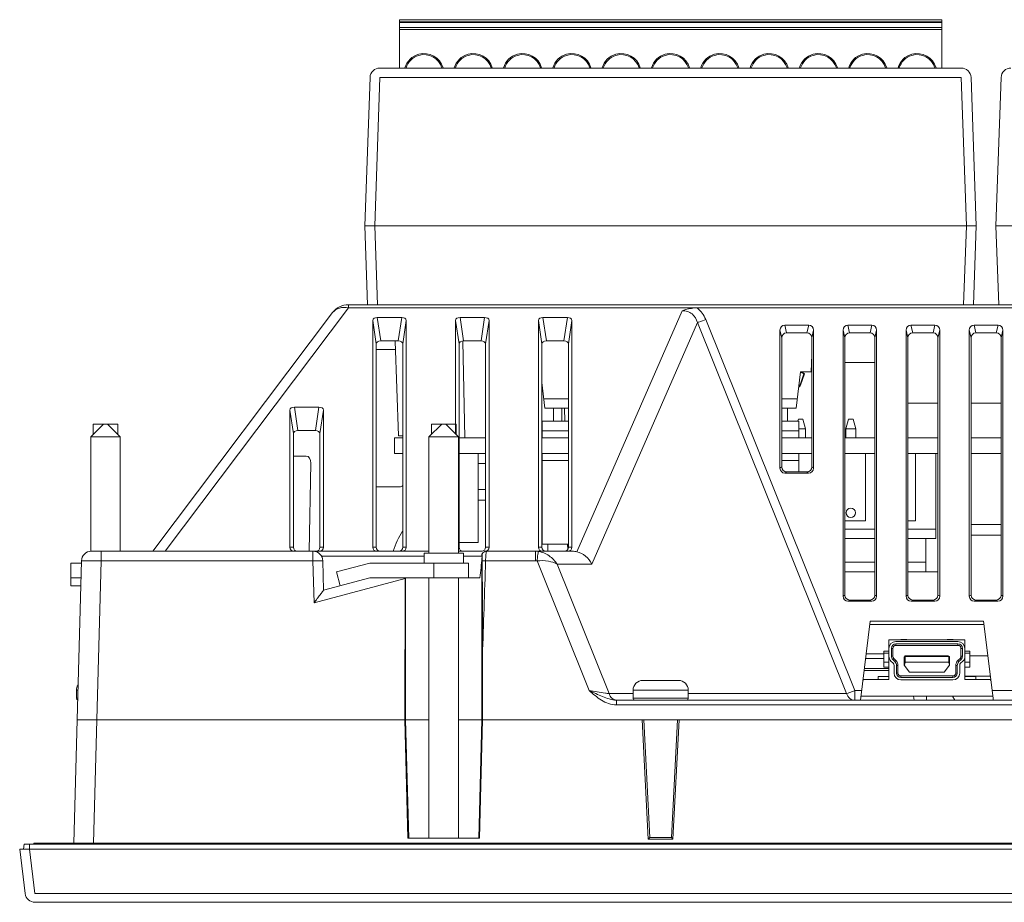
# Model space of a CAD drawing. Units: millimetres. Extents: x 4 to 565, y 1 to 288.
# Drawn here: x 25 to 124, y 1 to 90 of the extents above; entities that cross this region are included whole.
import ezdxf

# ---------------------------------------------------------------- set-up
doc = ezdxf.new("R2010")
doc.units = ezdxf.units.MM
doc.header["$MEASUREMENT"] = 0
doc.layers.add('Layer 1', color=7, linetype='Continuous', lineweight=0)

msp = doc.modelspace()

# ---------------------------------------------------------------- linework, layer by layer
at = {"layer": 'Layer 1', "color": 0, "lineweight": 9}
for p, q in [((63.14, 85.132), (63.14, 90.032)), ((118.138, 90.032), (63.14, 90.032)), ((118.138, 85.132), (118.138, 90.032)), ((63.14, 89.831), (118.138, 89.831)), ((63.14, 89.733), (118.138, 89.733)), ((63.14, 89.253), (118.138, 89.253)), ((118.138, 89.228), (63.14, 89.228)), ((63.14, 89.031), (118.138, 89.031)), ((61.165, 85.132), (120.114, 85.132)), ((60.166, 84.169), (59.641, 69.134)), ((61.165, 84.169), (60.639, 69.134)), ((61.165, 84.169), (120.114, 84.169)), ((120.639, 69.134), (120.114, 84.169)), ((121.641, 69.134), (121.116, 84.169)), ((124.164, 84.169), (123.638, 69.134)), ((59.641, 69.134), (59.919, 61.133)), ((121.641, 69.134), (59.641, 69.134)), ((60.639, 69.134), (60.918, 61.133)), ((120.639, 69.134), (120.361, 61.133)), ((121.641, 69.134), (121.359, 61.133)), ((123.638, 69.134), (123.92, 61.133)), ((185.639, 69.134), (123.638, 69.134)), ((57.975, 60.812), (57.975, 61.133)), ((57.975, 61.133), (187.304, 61.133)), ((38.139, 36.131), (56.377, 60.336)), ((39.381, 36.131), (57.975, 60.812)), ((57.975, 60.812), (93.345, 60.812)), ((91.828, 60.519), (81.139, 36.086)), ((93.352, 60.805), (151.927, 60.805)), ((60.441, 59.542), (60.441, 36.562)), ((60.441, 59.542), (60.791, 57.157)), ((60.9, 59.838), (61.253, 57.453)), ((63.38, 59.838), (60.9, 59.838)), ((63.38, 59.838), (63.027, 57.453)), ((63.839, 59.542), (63.486, 57.157)), ((63.839, 36.562), (63.839, 59.542)), ((68.841, 59.542), (68.841, 48.034)), ((68.841, 59.542), (69.194, 57.157)), ((69.3, 59.838), (69.652, 57.453)), ((71.78, 59.838), (69.3, 59.838)), ((71.78, 59.838), (71.427, 57.453)), ((72.238, 59.542), (71.886, 57.157)), ((72.238, 36.562), (72.238, 59.542)), ((77.241, 59.542), (77.241, 36.562)), ((77.241, 59.542), (77.593, 57.157)), ((77.699, 59.838), (78.052, 57.453)), ((80.179, 59.838), (77.699, 59.838)), ((80.179, 59.838), (79.827, 57.453)), ((80.638, 59.542), (80.289, 57.157)), ((80.638, 36.562), (80.638, 59.542)), ((82.663, 34.817), (93.384, 59.323)), ((93.384, 59.323), (108.497, 21.691)), ((94.206, 59.637), (109.319, 22.007)), ((102.228, 59.055), (102.401, 58.275)), ((104.652, 59.055), (102.228, 59.055)), ((104.652, 59.055), (104.479, 58.275)), ((108.627, 59.055), (108.8, 58.275)), ((111.054, 59.055), (108.627, 59.055)), ((111.054, 59.055), (110.878, 58.275)), ((115.027, 59.055), (115.203, 58.275)), ((117.454, 59.055), (115.027, 59.055)), ((117.454, 59.055), (117.277, 58.275)), ((121.426, 59.055), (121.603, 58.275)), ((123.853, 59.055), (121.426, 59.055)), ((123.853, 59.055), (123.677, 58.275)), ((101.741, 58.54), (101.741, 44.559)), ((101.741, 58.54), (101.914, 57.757)), ((104.479, 58.275), (102.401, 58.275)), ((105.138, 58.54), (104.966, 57.757)), ((105.138, 44.559), (105.138, 58.54)), ((108.141, 58.54), (108.141, 31.562)), ((108.141, 58.54), (108.313, 57.757)), ((110.878, 58.275), (108.8, 58.275)), ((111.541, 58.54), (111.365, 57.757)), ((111.541, 31.562), (111.541, 58.54)), ((114.54, 58.54), (114.54, 31.562)), ((114.54, 58.54), (114.716, 57.757)), ((117.277, 58.275), (115.203, 58.275)), ((117.941, 58.54), (117.764, 57.757)), ((117.941, 31.562), (117.941, 58.54)), ((120.939, 58.54), (120.939, 31.562)), ((120.939, 58.54), (121.116, 57.757)), ((123.677, 58.275), (121.603, 58.275)), ((124.34, 58.54), (124.164, 57.757)), ((124.34, 31.562), (124.34, 58.54)), ((60.791, 57.157), (60.791, 36.562)), ((63.027, 57.453), (61.253, 57.453)), ((62.703, 57.439), (63.041, 47.833)), ((63.486, 57.157), (63.486, 36.562)), ((69.194, 57.157), (69.194, 36.562)), ((69.582, 57.45), (69.779, 47.632)), ((71.427, 57.453), (69.652, 57.453)), ((71.886, 57.157), (71.886, 36.562)), ((77.593, 57.157), (77.593, 36.562)), ((79.827, 57.453), (78.052, 57.453)), ((80.289, 36.562), (80.289, 57.157)), ((101.914, 57.757), (101.914, 44.679)), ((104.966, 44.679), (104.966, 57.757)), ((108.313, 57.757), (108.313, 31.685)), ((111.365, 31.685), (111.365, 57.757)), ((114.716, 57.757), (114.716, 31.685)), ((117.764, 31.685), (117.764, 57.757)), ((121.116, 57.757), (121.116, 31.685)), ((124.164, 31.685), (124.164, 57.757)), ((62.734, 56.593), (60.791, 56.593)), ((104.966, 56.071), (104.906, 54.335)), ((111.393, 55.27), (108.313, 55.27)), ((103.367, 50.634), (103.822, 54.335)), ((103.773, 53.012), (104.161, 54.106)), ((103.808, 52.963), (104.235, 54.134)), ((104.966, 54.335), (103.822, 54.335)), ((103.9, 54.25), (103.9, 54.335)), ((103.96, 54.285), (103.9, 54.25)), ((104.161, 54.106), (103.9, 54.25)), ((104.235, 54.134), (103.96, 54.285)), ((104.235, 54.134), (104.161, 54.106)), ((77.911, 50.634), (77.593, 53.241)), ((103.773, 53.012), (103.808, 52.963)), ((80.289, 51.597), (77.795, 51.597)), ((103.484, 51.597), (101.914, 51.597)), ((117.764, 51.132), (114.716, 51.132)), ((124.164, 51.132), (121.116, 51.132)), ((52.038, 50.451), (52.038, 36.562)), ((52.038, 50.451), (52.391, 48.066)), ((52.5, 50.744), (52.853, 48.359)), ((54.98, 50.744), (52.5, 50.744)), ((54.98, 50.744), (54.628, 48.359)), ((55.439, 50.451), (55.086, 48.066)), ((55.439, 36.562), (55.439, 50.451)), ((80.289, 50.634), (77.911, 50.634)), ((78.789, 50.634), (78.789, 49.332)), ((79.629, 50.634), (79.629, 49.332)), ((79.929, 49.332), (79.901, 50.634)), ((103.367, 50.634), (101.914, 50.634)), ((102.489, 50.634), (102.489, 49.332)), ((33.14, 49.033), (31.84, 47.734)), ((32.09, 49.033), (32.09, 47.981)), ((34.59, 49.033), (32.09, 49.033)), ((33.54, 49.033), (34.84, 47.734)), ((34.59, 49.033), (34.59, 47.981)), ((67.441, 49.033), (66.139, 47.734)), ((66.389, 49.033), (66.389, 47.981)), ((68.89, 49.033), (66.389, 49.033)), ((67.839, 49.033), (69.141, 47.734)), ((68.89, 49.033), (68.89, 47.981)), ((77.639, 49.332), (77.639, 47.632)), ((80.289, 49.332), (77.639, 49.332)), ((103.639, 49.332), (101.914, 49.332)), ((103.561, 49.354), (103.607, 49.534)), ((104.073, 49.534), (103.607, 49.534)), ((103.639, 49.332), (103.639, 47.632)), ((104.073, 49.534), (104.341, 48.532)), ((108.419, 48.532), (108.687, 49.534)), ((109.153, 49.534), (108.687, 49.534)), ((109.153, 49.534), (109.421, 48.532)), ((52.391, 48.066), (52.391, 36.562)), ((54.628, 48.359), (52.853, 48.359)), ((55.086, 48.066), (55.086, 36.562)), ((80.289, 48.334), (77.639, 48.334)), ((103.639, 48.334), (101.914, 48.334)), ((103.639, 48.532), (104.341, 48.532)), ((104.341, 48.532), (104.341, 47.632)), ((108.419, 48.532), (108.419, 47.632)), ((108.419, 48.532), (109.421, 48.532)), ((109.421, 48.532), (109.421, 47.632)), ((31.84, 47.734), (31.84, 36.121)), ((31.84, 36.121), (31.84, 47.734)), ((34.84, 47.734), (31.84, 47.734)), ((34.84, 47.734), (34.84, 36.131)), ((34.84, 36.131), (34.84, 47.734)), ((62.639, 46.034), (62.639, 47.632)), ((63.486, 47.632), (62.639, 47.632)), ((63.486, 47.833), (63.041, 47.833)), ((66.139, 47.734), (66.139, 35.934)), ((66.139, 35.934), (66.139, 47.734)), ((69.141, 47.734), (66.139, 47.734)), ((69.141, 47.734), (69.141, 35.934)), ((69.141, 35.934), (69.141, 47.734)), ((71.886, 47.632), (69.194, 47.632)), ((80.289, 47.632), (77.593, 47.632)), ((104.966, 47.632), (101.914, 47.632)), ((111.365, 47.632), (108.313, 47.632)), ((117.764, 47.632), (114.716, 47.632)), ((124.164, 47.632), (121.116, 47.632)), ((63.486, 46.034), (62.639, 46.034)), ((71.886, 46.034), (69.194, 46.034)), ((71.141, 46.034), (71.141, 37.035)), ((80.289, 46.034), (77.593, 46.034)), ((77.639, 46.034), (77.639, 36.834)), ((104.966, 46.034), (101.914, 46.034)), ((103.639, 46.034), (103.639, 44.182)), ((111.365, 46.034), (108.313, 46.034)), ((110.419, 46.034), (110.419, 39.232)), ((117.764, 46.034), (114.716, 46.034)), ((115.499, 46.034), (115.499, 39.232)), ((117.538, 37.433), (117.538, 46.034)), ((124.164, 46.034), (121.116, 46.034)), ((52.391, 45.787), (53.707, 45.787)), ((54.169, 45.053), (53.989, 36.142)), ((71.886, 45.032), (71.141, 45.032)), ((80.289, 45.332), (77.639, 45.332)), ((103.639, 45.332), (101.914, 45.332)), ((101.741, 44.559), (101.914, 44.679)), ((102.239, 44.058), (102.411, 44.182)), ((102.239, 44.058), (104.641, 44.058)), ((102.411, 44.182), (104.468, 44.182)), ((104.641, 44.058), (104.468, 44.182)), ((105.138, 44.559), (104.966, 44.679)), ((63.147, 42.658), (60.812, 42.658)), ((71.886, 42.376), (71.141, 42.376)), ((71.141, 41.307), (71.886, 41.307)), ((77.593, 41.307), (77.639, 41.307)), ((110.419, 39.232), (108.313, 39.232)), ((114.716, 39.232), (115.499, 39.232)), ((111.365, 38.365), (108.313, 38.365)), ((117.538, 38.365), (114.716, 38.365)), ((124.164, 38.834), (121.116, 38.834)), ((71.141, 37.035), (69.194, 37.035)), ((108.313, 37.433), (111.365, 37.433)), ((114.716, 37.433), (117.538, 37.433)), ((116.54, 34.042), (116.54, 37.433)), ((124.164, 37.747), (121.116, 37.747)), ((66.139, 36.131), (31.902, 36.131)), ((32.901, 35.159), (32.901, 36.131)), ((52.038, 36.562), (52.391, 36.562)), ((54.384, 36.131), (54.384, 35.159)), ((55.086, 36.562), (55.439, 36.562)), ((60.441, 36.562), (60.791, 36.562)), ((63.486, 36.562), (63.839, 36.562)), ((69.141, 36.562), (69.194, 36.562)), ((71.526, 36.131), (69.141, 36.131)), ((71.886, 36.562), (72.238, 36.562)), ((71.981, 36.131), (80.691, 36.131)), ((76.955, 35.159), (76.955, 36.131)), ((77.223, 36.11), (77.227, 36.114)), ((77.241, 36.562), (77.593, 36.562)), ((80.289, 36.834), (77.639, 36.834)), ((78.183, 36.834), (78.197, 36.139)), ((80.215, 36.318), (80.204, 36.834)), ((80.289, 36.562), (80.638, 36.562)), ((30.48, 19.033), (30.902, 35.159)), ((32.479, 19.033), (32.901, 35.159)), ((54.384, 35.159), (32.901, 35.159)), ((54.384, 35.159), (54.497, 30.911)), ((65.641, 35.645), (55.241, 35.645)), ((55.383, 35.159), (55.46, 32.18)), ((65.641, 34.933), (65.641, 35.934)), ((65.641, 35.934), (69.638, 35.934)), ((69.638, 34.933), (69.638, 35.934)), ((71.508, 35.645), (69.638, 35.645)), ((71.505, 35.472), (71.501, 35.429)), ((71.501, 35.429), (71.501, 19.033)), ((71.526, 35.86), (71.522, 35.825)), ((76.955, 35.159), (71.889, 35.159)), ((82.388, 22.007), (77.11, 35.15)), ((111.365, 35.03), (108.313, 35.03)), ((116.54, 35.03), (114.716, 35.03)), ((29.84, 34.933), (29.84, 32.629)), ((30.896, 34.933), (29.84, 34.933)), ((56.765, 34.029), (60.138, 34.933)), ((57.139, 32.629), (56.765, 34.029)), ((60.138, 34.933), (70.139, 34.933)), ((66.64, 34.933), (66.64, 33.433)), ((70.139, 34.933), (70.139, 33.433)), ((84.413, 21.691), (79.139, 34.817)), ((79.139, 34.817), (82.663, 34.817)), ((108.313, 34.042), (111.365, 34.042)), ((114.716, 34.042), (117.764, 34.042)), ((29.84, 33.433), (30.857, 33.433)), ((63.719, 33.383), (54.497, 30.911)), ((60.138, 33.433), (55.46, 32.18)), ((60.138, 33.433), (71.314, 33.433)), ((63.719, 33.383), (63.708, 19.033)), ((63.722, 33.433), (63.719, 33.383)), ((63.779, 33.433), (63.779, 19.033)), ((64.791, 33.433), (64.791, 33.403)), ((64.939, 33.433), (64.939, 33.388)), ((66.139, 33.433), (66.139, 7.033)), ((66.139, 7.033), (66.139, 33.433)), ((69.141, 33.433), (69.141, 7.033)), ((69.141, 7.033), (69.141, 33.433)), ((29.84, 32.629), (30.836, 32.629)), ((108.141, 31.562), (108.313, 31.685)), ((108.638, 31.064), (108.814, 31.187)), ((108.638, 31.064), (111.04, 31.064)), ((108.814, 31.187), (110.867, 31.187)), ((111.04, 31.064), (110.867, 31.187)), ((111.541, 31.562), (111.365, 31.685)), ((114.54, 31.562), (114.716, 31.685)), ((115.037, 31.064), (115.214, 31.187)), ((115.037, 31.064), (117.443, 31.064)), ((115.214, 31.187), (117.267, 31.187)), ((117.443, 31.064), (117.267, 31.187)), ((117.941, 31.562), (117.764, 31.685)), ((120.939, 31.562), (121.116, 31.685)), ((121.437, 31.064), (121.613, 31.187)), ((121.437, 31.064), (123.843, 31.064)), ((121.613, 31.187), (123.666, 31.187)), ((123.843, 31.064), (123.666, 31.187)), ((124.34, 31.562), (124.164, 31.685)), ((109.908, 21.033), (110.889, 29.033)), ((122.389, 29.033), (110.889, 29.033)), ((123.345, 21.243), (122.389, 29.033)), ((110.846, 28.688), (122.432, 28.688)), ((112.79, 23.133), (112.79, 27.133)), ((112.79, 27.133), (120.491, 27.133)), ((113.489, 26.983), (119.789, 26.983)), ((113.99, 27.171), (113.99, 27.133)), ((114.589, 27.171), (113.99, 27.171)), ((114.589, 27.133), (114.589, 27.171)), ((118.689, 27.171), (118.689, 27.133)), ((119.288, 27.171), (118.689, 27.171)), ((119.288, 27.133), (119.288, 27.171)), ((120.491, 23.133), (120.491, 27.133)), ((112.289, 25.983), (112.289, 24.383)), ((112.289, 25.983), (112.79, 25.983)), ((113.041, 26.283), (113.041, 25.485)), ((113.189, 26.283), (113.041, 26.283)), ((113.189, 26.283), (113.189, 25.485)), ((113.489, 26.733), (113.489, 26.583)), ((119.789, 26.733), (113.489, 26.733)), ((119.789, 26.583), (113.489, 26.583)), ((119.789, 26.583), (119.789, 26.733)), ((120.089, 25.485), (120.089, 26.283)), ((120.241, 26.283), (120.089, 26.283)), ((120.241, 25.485), (120.241, 26.283)), ((120.491, 25.983), (120.989, 25.983)), ((120.989, 24.383), (120.989, 25.983)), ((71.565, 25.516), (71.572, 19.033)), ((112.289, 25.25), (110.426, 25.25)), ((110.483, 25.733), (112.289, 25.733)), ((112.79, 25.783), (112.289, 25.783)), ((113.217, 24.766), (112.995, 24.99)), ((113.041, 25.485), (113.189, 25.485)), ((113.171, 25.166), (113.277, 25.272)), ((113.171, 25.166), (113.397, 24.942)), ((113.277, 25.272), (113.503, 25.049)), ((113.503, 25.049), (113.397, 24.942)), ((114.339, 25.383), (114.427, 25.533)), ((114.339, 25.383), (114.339, 24.583)), ((114.427, 25.447), (114.395, 25.478)), ((118.791, 25.533), (114.427, 25.533)), ((114.427, 25.447), (114.427, 24.883)), ((118.854, 25.447), (114.427, 25.447)), ((118.939, 25.447), (118.791, 25.533)), ((118.886, 25.478), (118.854, 25.447)), ((118.854, 24.883), (118.854, 25.447)), ((118.939, 24.583), (118.939, 25.447)), ((119.779, 25.049), (120.001, 25.272)), ((119.884, 24.942), (119.779, 25.049)), ((119.884, 24.942), (120.107, 25.166)), ((120.001, 25.272), (120.107, 25.166)), ((120.283, 24.99), (120.061, 24.766)), ((120.089, 25.485), (120.241, 25.485)), ((120.989, 25.783), (120.491, 25.783)), ((120.989, 25.525), (122.82, 25.525)), ((110.275, 24.033), (112.79, 24.033)), ((112.79, 24.233), (110.3, 24.233)), ((112.289, 24.883), (112.79, 24.883)), ((112.79, 24.383), (112.289, 24.383)), ((113.305, 23.783), (113.305, 24.554)), ((113.556, 24.554), (113.556, 23.783)), ((113.707, 24.554), (113.556, 24.554)), ((113.707, 24.554), (113.707, 23.783)), ((114.886, 23.883), (114.339, 24.583)), ((114.353, 24.566), (114.427, 24.883)), ((118.854, 24.883), (114.427, 24.883)), ((118.939, 24.583), (118.396, 23.883)), ((118.854, 24.883), (118.925, 24.566)), ((119.574, 23.783), (119.574, 24.554)), ((119.722, 24.554), (119.574, 24.554)), ((119.722, 23.783), (119.722, 24.554)), ((119.973, 24.554), (119.973, 23.783)), ((120.491, 24.883), (120.989, 24.883)), ((120.989, 24.383), (120.491, 24.383)), ((91.44, 23.033), (87.838, 23.033)), ((110.19, 23.033), (110.19, 23.133)), ((110.19, 23.133), (112.79, 23.133)), ((111.689, 23.133), (111.689, 23.433)), ((111.689, 23.433), (112.79, 23.433)), ((113.556, 23.783), (113.707, 23.783)), ((114.007, 23.483), (114.007, 23.333)), ((114.007, 23.483), (119.274, 23.483)), ((114.007, 23.333), (119.274, 23.333)), ((119.274, 23.083), (114.007, 23.083)), ((118.396, 23.883), (114.886, 23.883)), ((119.274, 23.333), (119.274, 23.483)), ((119.574, 23.783), (119.722, 23.783)), ((120.491, 23.466), (123.074, 23.466)), ((120.491, 23.433), (121.588, 23.433)), ((120.491, 23.133), (123.091, 23.133)), ((121.588, 23.433), (121.588, 23.133)), ((123.091, 23.033), (123.091, 23.133)), ((30.39, 22.033), (30.39, 21.233)), ((30.39, 22.033), (30.558, 22.033)), ((86.84, 22.033), (86.84, 21.233)), ((86.84, 22.033), (92.438, 22.033)), ((92.438, 22.033), (92.438, 21.233)), ((92.438, 21.233), (92.438, 22.033)), ((109.319, 21.033), (109.319, 22.007)), ((109.319, 22.007), (110.028, 22.007)), ((123.254, 22.007), (135.961, 22.007)), ((30.39, 21.233), (30.537, 21.233)), ((86.84, 21.691), (84.413, 21.691)), ((85.146, 21.033), (85.146, 20.546)), ((85.146, 21.033), (160.133, 21.033)), ((86.84, 21.233), (92.438, 21.233)), ((108.497, 21.691), (92.438, 21.691)), ((109.957, 21.433), (123.324, 21.433)), ((115.334, 21.033), (115.284, 21.433)), ((116.604, 21.033), (116.59, 21.433)), ((119.235, 21.433), (119.468, 21.033)), ((85.146, 20.546), (160.133, 20.546)), ((30.454, 19.033), (30.127, 6.533)), ((30.454, 19.033), (66.139, 19.033)), ((32.453, 19.033), (32.126, 6.533)), ((64.012, 7.033), (63.708, 19.033)), ((64.093, 7.033), (63.779, 19.033)), ((176.138, 19.033), (69.141, 19.033)), ((71.187, 7.033), (71.501, 19.033)), ((71.268, 7.033), (71.572, 19.033)), ((87.753, 19.033), (88.388, 6.926)), ((87.926, 19.033), (88.554, 7.092)), ((90.724, 7.092), (91.352, 19.033)), ((90.89, 6.926), (91.525, 19.033)), ((71.268, 7.033), (64.012, 7.033)), ((88.388, 6.926), (88.554, 7.092)), ((88.554, 7.092), (90.724, 7.092)), ((90.89, 6.926), (90.724, 7.092)), ((25.04, 5.933), (25.084, 6.433)), ((25.084, 6.433), (220.197, 6.433)), ((25.632, 5.933), (25.632, 6.433)), ((26.09, 6.433), (26.078, 6.533)), ((26.078, 6.533), (219.202, 6.533)), ((27.64, 6.433), (27.64, 6.533)), ((57.457, 6.533), (57.467, 6.433)), ((63.81, 6.433), (63.825, 6.533)), ((88.388, 6.926), (90.89, 6.926)), ((25.195, 1.411), (24.64, 5.933)), ((24.64, 5.933), (220.641, 5.933)), ((26.187, 1.411), (25.632, 5.933)), ((219.093, 1.411), (26.187, 1.411)), ((219.093, 0.533), (26.187, 0.533))]:
    msp.add_line(p, q, dxfattribs=at)
msp.add_lwpolyline([(71.981, 36.131), (71.804, 36.1), (71.617, 35.98), (71.526, 35.86)], dxfattribs=at)
msp.add_circle((108.92, 40.033), 0.476, dxfattribs=at)
for points, knots in [([(67.568, 85.136), (67.271, 86.201), (66.171, 86.826), (65.105, 86.529), (64.428, 86.342), (63.899, 85.813), (63.712, 85.136)], [0, 0, 0, 0, 1, 1, 1, 2, 2, 2, 2]), ([(67.455, 85.136), (67.158, 86.138), (66.107, 86.713), (65.105, 86.416), (64.488, 86.237), (64.004, 85.753), (63.825, 85.136)], [0, 0, 0, 0, 1, 1, 1, 2, 2, 2, 2]), ([(72.566, 85.136), (72.274, 86.201), (71.169, 86.826), (70.108, 86.529), (69.43, 86.342), (68.901, 85.813), (68.711, 85.136)], [0, 0, 0, 0, 1, 1, 1, 2, 2, 2, 2]), ([(72.454, 85.136), (72.161, 86.138), (71.109, 86.713), (70.108, 86.416), (69.49, 86.237), (69.007, 85.753), (68.823, 85.136)], [0, 0, 0, 0, 1, 1, 1, 2, 2, 2, 2]), ([(77.569, 85.136), (77.272, 86.201), (76.172, 86.826), (75.106, 86.529), (74.429, 86.342), (73.9, 85.813), (73.713, 85.136)], [0, 0, 0, 0, 1, 1, 1, 2, 2, 2, 2]), ([(77.456, 85.136), (77.16, 86.138), (76.108, 86.713), (75.106, 86.416), (74.489, 86.237), (74.006, 85.753), (73.826, 85.136)], [0, 0, 0, 0, 1, 1, 1, 2, 2, 2, 2]), ([(82.568, 85.136), (82.271, 86.201), (81.171, 86.826), (80.105, 86.529), (79.428, 86.342), (78.899, 85.813), (78.712, 85.136)], [0, 0, 0, 0, 1, 1, 1, 2, 2, 2, 2]), ([(82.455, 85.136), (82.158, 86.138), (81.107, 86.713), (80.105, 86.416), (79.488, 86.237), (79.005, 85.753), (78.825, 85.136)], [0, 0, 0, 0, 1, 1, 1, 2, 2, 2, 2]), ([(87.567, 85.136), (87.274, 86.201), (86.169, 86.826), (85.108, 86.529), (84.43, 86.342), (83.901, 85.813), (83.711, 85.136)], [0, 0, 0, 0, 1, 1, 1, 2, 2, 2, 2]), ([(87.454, 85.136), (87.161, 86.138), (86.11, 86.713), (85.108, 86.416), (84.49, 86.237), (84.007, 85.753), (83.824, 85.136)], [0, 0, 0, 0, 1, 1, 1, 2, 2, 2, 2]), ([(92.569, 85.136), (92.273, 86.201), (91.172, 86.826), (90.106, 86.529), (89.429, 86.342), (88.9, 85.813), (88.713, 85.136)], [0, 0, 0, 0, 1, 1, 1, 2, 2, 2, 2]), ([(92.456, 85.136), (92.16, 86.138), (91.108, 86.713), (90.106, 86.416), (89.489, 86.237), (89.006, 85.753), (88.826, 85.136)], [0, 0, 0, 0, 1, 1, 1, 2, 2, 2, 2]), ([(97.568, 85.136), (97.271, 86.201), (96.171, 86.826), (95.105, 86.529), (94.428, 86.342), (93.899, 85.813), (93.712, 85.136)], [0, 0, 0, 0, 1, 1, 1, 2, 2, 2, 2]), ([(97.455, 85.136), (97.159, 86.138), (96.107, 86.713), (95.105, 86.416), (94.488, 86.237), (94.005, 85.753), (93.825, 85.136)], [0, 0, 0, 0, 1, 1, 1, 2, 2, 2, 2]), ([(102.567, 85.136), (102.274, 86.201), (101.17, 86.826), (100.104, 86.529), (99.43, 86.342), (98.901, 85.813), (98.711, 85.136)], [0, 0, 0, 0, 1, 1, 1, 2, 2, 2, 2]), ([(102.454, 85.136), (102.161, 86.138), (101.11, 86.713), (100.108, 86.416), (99.487, 86.237), (99.007, 85.753), (98.824, 85.136)], [0, 0, 0, 0, 1, 1, 1, 2, 2, 2, 2]), ([(107.565, 85.136), (107.273, 86.201), (106.172, 86.826), (105.107, 86.529), (104.429, 86.342), (103.9, 85.813), (103.713, 85.136)], [0, 0, 0, 0, 1, 1, 1, 2, 2, 2, 2]), ([(107.456, 85.136), (107.16, 86.138), (106.108, 86.713), (105.107, 86.416), (104.489, 86.237), (104.006, 85.753), (103.826, 85.136)], [0, 0, 0, 0, 1, 1, 1, 2, 2, 2, 2]), ([(112.568, 85.136), (112.272, 86.201), (111.171, 86.826), (110.105, 86.529), (109.428, 86.342), (108.899, 85.813), (108.712, 85.136)], [0, 0, 0, 0, 1, 1, 1, 2, 2, 2, 2]), ([(112.455, 85.136), (112.159, 86.138), (111.107, 86.713), (110.105, 86.416), (109.488, 86.237), (109.005, 85.753), (108.825, 85.136)], [0, 0, 0, 0, 1, 1, 1, 2, 2, 2, 2]), ([(117.567, 85.136), (117.274, 86.201), (116.17, 86.826), (115.104, 86.529), (114.431, 86.342), (113.901, 85.813), (113.711, 85.136)], [0, 0, 0, 0, 1, 1, 1, 2, 2, 2, 2]), ([(117.454, 85.136), (117.161, 86.138), (116.11, 86.713), (115.108, 86.416), (114.487, 86.237), (114.007, 85.753), (113.824, 85.136)], [0, 0, 0, 0, 1, 1, 1, 2, 2, 2, 2]), ([(56.377, 60.336), (56.543, 60.554), (56.79, 60.713), (57.055, 60.794), (57.355, 60.886), (57.676, 60.879), (57.975, 60.812)], [0, 0, 0, 0, 1, 1, 1, 2, 2, 2, 2]), ([(91.828, 60.519), (91.941, 60.561), (92.057, 60.6), (92.174, 60.632), (92.555, 60.741), (92.95, 60.812), (93.345, 60.812)], [0, 0, 0, 0, 1, 1, 1, 2, 2, 2, 2]), ([(91.828, 60.519), (92.004, 60.53), (92.184, 60.508), (92.354, 60.456), (92.523, 60.403), (92.682, 60.318), (92.819, 60.202), (93.091, 59.979), (93.278, 59.655), (93.384, 59.323)], [0, 0, 0, 0, 1, 1, 1, 2, 2, 2, 3, 3, 3, 3]), ([(93.384, 59.323), (93.43, 59.341), (93.479, 59.358), (93.528, 59.376), (93.754, 59.461), (93.98, 59.549), (94.206, 59.637)], [0, 0, 0, 0, 1, 1, 1, 2, 2, 2, 2]), ([(71.889, 35.159), (71.889, 35.285), (71.893, 35.408), (71.9, 35.535), (71.903, 35.592), (71.907, 35.645), (71.914, 35.701), (71.917, 35.75), (71.921, 35.8), (71.924, 35.849), (71.931, 35.888), (71.935, 35.93), (71.942, 35.969), (71.946, 36.001), (71.949, 36.033), (71.956, 36.061), (71.96, 36.075), (71.963, 36.093), (71.967, 36.114), (71.97, 36.124), (71.974, 36.131), (71.981, 36.131)], [0, 0, 0, 0, 1, 1, 1, 2, 2, 2, 3, 3, 3, 4, 4, 4, 5, 5, 5, 6, 6, 6, 7, 7, 7, 7]), ([(77.11, 35.15), (77.121, 35.265), (77.135, 35.38), (77.149, 35.497), (77.174, 35.701), (77.195, 35.906), (77.223, 36.11)], [0, 0, 0, 0, 1, 1, 1, 2, 2, 2, 2]), ([(79.139, 34.817), (78.931, 35.15), (78.655, 35.444), (78.327, 35.669), (77.999, 35.899), (77.618, 36.061), (77.227, 36.114)], [0, 0, 0, 0, 1, 1, 1, 2, 2, 2, 2]), ([(82.663, 34.817), (82.515, 35.127), (82.3, 35.408), (82.035, 35.634), (81.774, 35.849), (81.467, 36.012), (81.139, 36.086)], [0, 0, 0, 0, 1, 1, 1, 2, 2, 2, 2]), ([(32.901, 35.159), (32.771, 35.161), (32.641, 35.162), (32.512, 35.164), (32.386, 35.165), (32.261, 35.166), (32.136, 35.167), (32.021, 35.168), (31.906, 35.169), (31.791, 35.169), (31.69, 35.17), (31.589, 35.17), (31.488, 35.17), (31.405, 35.17), (31.322, 35.17), (31.239, 35.169), (31.206, 35.169), (31.172, 35.169), (31.138, 35.168), (31.11, 35.168), (31.082, 35.168), (31.054, 35.167), (31.032, 35.167), (31.011, 35.166), (30.988, 35.166), (30.972, 35.166), (30.954, 35.166), (30.94, 35.164), (30.932, 35.163), (30.925, 35.161), (30.912, 35.162), (30.907, 35.162), (30.902, 35.162), (30.902, 35.159)], [0, 0, 0, 0, 1, 1, 1, 2, 2, 2, 3, 3, 3, 4, 4, 4, 5, 5, 5, 6, 6, 6, 7, 7, 7, 8, 8, 8, 9, 9, 9, 10, 10, 10, 11, 11, 11, 11]), ([(55.383, 35.159), (55.383, 35.166), (55.372, 35.165), (55.365, 35.164), (55.34, 35.162), (55.326, 35.165), (55.308, 35.167), (55.28, 35.171), (55.249, 35.169), (55.217, 35.169), (55.171, 35.169), (55.132, 35.17), (55.09, 35.17), (55.04, 35.171), (54.991, 35.17), (54.938, 35.169), (54.882, 35.169), (54.825, 35.168), (54.765, 35.167), (54.638, 35.165), (54.511, 35.162), (54.384, 35.159)], [0, 0, 0, 0, 1, 1, 1, 2, 2, 2, 3, 3, 3, 4, 4, 4, 5, 5, 5, 6, 6, 6, 7, 7, 7, 7]), ([(71.501, 35.429), (71.49, 35.113), (71.462, 34.797), (71.43, 34.481), (71.395, 34.131), (71.356, 33.782), (71.314, 33.433)], [0, 0, 0, 0, 1, 1, 1, 2, 2, 2, 2]), ([(71.522, 35.825), (71.519, 35.814), (71.519, 35.803), (71.519, 35.793), (71.515, 35.754), (71.512, 35.715), (71.508, 35.676)], [0, 0, 0, 0, 1, 1, 1, 2, 2, 2, 2]), ([(71.554, 35.167), (71.554, 35.258), (71.55, 35.341), (71.55, 35.44), (71.55, 35.521), (71.547, 35.609), (71.543, 35.669), (71.543, 35.708), (71.54, 35.733), (71.536, 35.818), (71.536, 35.842), (71.533, 35.87), (71.526, 35.86)], [0, 0, 0, 0, 1, 1, 1, 2, 2, 2, 3, 3, 3, 4, 4, 4, 4]), ([(71.554, 35.167), (71.579, 35.166), (71.6, 35.166), (71.624, 35.166), (71.713, 35.164), (71.801, 35.162), (71.889, 35.159)], [0, 0, 0, 0, 1, 1, 1, 2, 2, 2, 2]), ([(79.139, 34.817), (78.878, 34.979), (78.571, 35.069), (78.264, 35.122), (77.879, 35.187), (77.491, 35.195), (77.11, 35.15)], [0, 0, 0, 0, 1, 1, 1, 2, 2, 2, 2]), ([(54.497, 30.911), (54.596, 31.05), (54.702, 31.186), (54.804, 31.323), (54.853, 31.389), (54.903, 31.456), (54.952, 31.522), (55.002, 31.585), (55.051, 31.648), (55.097, 31.712), (55.143, 31.77), (55.185, 31.828), (55.231, 31.886), (55.27, 31.937), (55.308, 31.987), (55.347, 32.038), (55.361, 32.058), (55.376, 32.077), (55.393, 32.097), (55.404, 32.111), (55.418, 32.126), (55.428, 32.139), (55.435, 32.148), (55.443, 32.157), (55.453, 32.166), (55.457, 32.17), (55.464, 32.174), (55.46, 32.18)], [0, 0, 0, 0, 1, 1, 1, 2, 2, 2, 3, 3, 3, 4, 4, 4, 5, 5, 5, 6, 6, 6, 7, 7, 7, 8, 8, 8, 9, 9, 9, 9]), ([(82.388, 22.007), (82.836, 21.799), (83.284, 21.589), (83.742, 21.399), (83.965, 21.306), (84.194, 21.217), (84.427, 21.149), (84.663, 21.081), (84.903, 21.033), (85.146, 21.033)], [0, 0, 0, 0, 1, 1, 1, 2, 2, 2, 3, 3, 3, 3]), ([(84.413, 21.691), (84.286, 21.709), (84.159, 21.728), (84.032, 21.748), (83.485, 21.831), (82.935, 21.918), (82.388, 22.007)], [0, 0, 0, 0, 1, 1, 1, 2, 2, 2, 2]), ([(82.388, 22.007), (82.786, 21.658), (83.192, 21.307), (83.647, 21.029), (83.873, 20.89), (84.109, 20.769), (84.363, 20.683), (84.614, 20.597), (84.882, 20.546), (85.146, 20.546)], [0, 0, 0, 0, 1, 1, 1, 2, 2, 2, 3, 3, 3, 3]), ([(109.319, 22.007), (109.234, 21.973), (109.153, 21.941), (109.068, 21.908), (108.878, 21.833), (108.691, 21.758), (108.497, 21.691)], [0, 0, 0, 0, 1, 1, 1, 2, 2, 2, 2]), ([(84.413, 21.691), (84.466, 21.522), (84.561, 21.361), (84.698, 21.242), (84.825, 21.131), (84.984, 21.056), (85.15, 21.038)], [0, 0, 0, 0, 1, 1, 1, 2, 2, 2, 2]), ([(108.497, 21.691), (108.553, 21.509), (108.663, 21.335), (108.818, 21.214), (108.959, 21.101), (109.139, 21.033), (109.319, 21.033)], [0, 0, 0, 0, 1, 1, 1, 2, 2, 2, 2]), ([(123.373, 21.033), (123.37, 21.033), (123.373, 21.039), (123.373, 21.044), (123.377, 21.062), (123.37, 21.071), (123.366, 21.083), (123.363, 21.102), (123.363, 21.127), (123.359, 21.15), (123.356, 21.182), (123.352, 21.212), (123.349, 21.243)], [0, 0, 0, 0, 1, 1, 1, 2, 2, 2, 3, 3, 3, 4, 4, 4, 4])]:
    msp.add_open_spline(points, degree=3, knots=knots, dxfattribs=at)
for points in [[(61.165, 85.132), (60.625, 85.132), (60.184, 84.705), (60.166, 84.169)], [(121.116, 84.169), (121.095, 84.705), (120.654, 85.132), (120.114, 85.132)], [(125.166, 85.132), (124.626, 85.132), (124.185, 84.705), (124.164, 84.169)], [(57.975, 61.133), (57.348, 61.133), (56.755, 60.837), (56.377, 60.336)], [(93.352, 60.805), (93.733, 60.508), (94.026, 60.085), (94.206, 59.637)], [(60.9, 59.838), (60.639, 59.838), (60.441, 59.708), (60.441, 59.542)], [(63.839, 59.542), (63.839, 59.708), (63.641, 59.838), (63.38, 59.838)], [(69.3, 59.838), (69.039, 59.838), (68.841, 59.708), (68.841, 59.542)], [(72.238, 59.542), (72.238, 59.708), (72.041, 59.838), (71.78, 59.838)], [(77.699, 59.838), (77.438, 59.838), (77.241, 59.708), (77.241, 59.542)], [(80.638, 59.542), (80.638, 59.708), (80.44, 59.838), (80.179, 59.838)], [(102.228, 59.055), (101.956, 59.055), (101.741, 58.826), (101.741, 58.54)], [(105.138, 58.54), (105.138, 58.826), (104.923, 59.055), (104.652, 59.055)], [(108.627, 59.055), (108.356, 59.055), (108.141, 58.826), (108.141, 58.54)], [(111.541, 58.54), (111.541, 58.826), (111.323, 59.055), (111.054, 59.055)], [(115.027, 59.055), (114.755, 59.055), (114.54, 58.826), (114.54, 58.54)], [(117.941, 58.54), (117.941, 58.826), (117.725, 59.055), (117.454, 59.055)], [(121.426, 59.055), (121.154, 59.055), (120.939, 58.826), (120.939, 58.54)], [(124.34, 58.54), (124.34, 58.826), (124.125, 59.055), (123.853, 59.055)], [(102.401, 58.275), (102.129, 58.275), (101.914, 58.046), (101.914, 57.757)], [(104.966, 57.757), (104.966, 58.046), (104.75, 58.275), (104.479, 58.275)], [(108.8, 58.275), (108.532, 58.275), (108.313, 58.046), (108.313, 57.757)], [(111.365, 57.757), (111.365, 58.046), (111.15, 58.275), (110.878, 58.275)], [(115.203, 58.275), (114.931, 58.275), (114.716, 58.046), (114.716, 57.757)], [(117.764, 57.757), (117.764, 58.046), (117.549, 58.275), (117.277, 58.275)], [(121.603, 58.275), (121.331, 58.275), (121.116, 58.046), (121.116, 57.757)], [(124.164, 57.757), (124.164, 58.046), (123.948, 58.275), (123.677, 58.275)], [(61.253, 57.453), (60.992, 57.453), (60.791, 57.323), (60.791, 57.157)], [(63.486, 57.157), (63.486, 57.323), (63.288, 57.453), (63.027, 57.453)], [(69.652, 57.453), (69.391, 57.453), (69.194, 57.323), (69.194, 57.157)], [(71.886, 57.157), (71.886, 57.323), (71.688, 57.453), (71.427, 57.453)], [(78.052, 57.453), (77.791, 57.453), (77.593, 57.323), (77.593, 57.157)], [(80.289, 57.157), (80.289, 57.323), (80.088, 57.453), (79.827, 57.453)], [(103.625, 52.723), (103.71, 52.783), (103.773, 52.864), (103.808, 52.963)], [(103.639, 52.811), (103.699, 52.864), (103.745, 52.934), (103.773, 53.012)], [(77.59, 52.864), (77.608, 52.843), (77.622, 52.825), (77.639, 52.811)], [(52.5, 50.744), (52.239, 50.744), (52.038, 50.617), (52.038, 50.451)], [(55.439, 50.451), (55.439, 50.617), (55.241, 50.744), (54.98, 50.744)], [(52.853, 48.359), (52.592, 48.359), (52.391, 48.232), (52.391, 48.066)], [(55.086, 48.066), (55.086, 48.232), (54.889, 48.359), (54.628, 48.359)], [(54.169, 45.053), (54.176, 45.466), (53.975, 45.787), (53.707, 45.787)], [(101.741, 44.559), (101.741, 44.281), (101.963, 44.058), (102.239, 44.058)], [(101.914, 44.679), (101.914, 44.404), (102.136, 44.182), (102.411, 44.182)], [(104.468, 44.182), (104.743, 44.182), (104.966, 44.404), (104.966, 44.679)], [(104.641, 44.058), (104.916, 44.058), (105.138, 44.281), (105.138, 44.559)], [(63.147, 42.658), (63.278, 42.658), (63.398, 42.711), (63.489, 42.803)], [(63.458, 38.156), (63.08, 37.546), (62.759, 36.865), (62.505, 36.135)], [(31.902, 36.131), (31.359, 36.131), (30.916, 35.701), (30.902, 35.159)], [(52.038, 36.562), (52.038, 36.315), (52.225, 36.131), (52.472, 36.131)], [(52.391, 36.562), (52.391, 36.315), (52.578, 36.131), (52.825, 36.131)], [(55.383, 35.159), (55.368, 35.701), (54.927, 36.131), (54.384, 36.131)], [(54.652, 36.131), (54.903, 36.131), (55.086, 36.315), (55.086, 36.562)], [(55.005, 36.131), (55.256, 36.131), (55.439, 36.315), (55.439, 36.562)], [(60.441, 36.562), (60.441, 36.315), (60.625, 36.131), (60.872, 36.131)], [(60.791, 36.562), (60.791, 36.315), (60.978, 36.131), (61.225, 36.131)], [(63.052, 36.131), (63.302, 36.131), (63.486, 36.315), (63.486, 36.562)], [(63.405, 36.131), (63.655, 36.131), (63.839, 36.315), (63.839, 36.562)], [(69.137, 36.153), (69.18, 36.139), (69.226, 36.131), (69.275, 36.131)], [(69.194, 36.562), (69.194, 36.315), (69.377, 36.131), (69.628, 36.131)], [(71.452, 36.131), (71.702, 36.131), (71.886, 36.315), (71.886, 36.562)], [(71.804, 36.131), (72.055, 36.131), (72.238, 36.315), (72.238, 36.562)], [(77.227, 36.114), (77.135, 36.128), (77.047, 36.131), (76.955, 36.131)], [(77.241, 36.562), (77.241, 36.315), (77.424, 36.131), (77.675, 36.131)], [(77.593, 36.562), (77.593, 36.315), (77.777, 36.131), (78.027, 36.131)], [(79.855, 36.131), (80.102, 36.131), (80.289, 36.315), (80.289, 36.562)], [(80.208, 36.131), (80.454, 36.131), (80.638, 36.315), (80.638, 36.562)], [(81.139, 36.086), (81.005, 36.117), (80.857, 36.131), (80.691, 36.131)], [(71.565, 25.516), (71.565, 28.733), (71.557, 31.95), (71.554, 35.167)], [(71.565, 25.511), (71.677, 28.725), (71.783, 31.94), (71.886, 35.154)], [(77.11, 35.15), (77.057, 35.156), (77.008, 35.159), (76.955, 35.159)], [(108.141, 31.562), (108.141, 31.286), (108.363, 31.064), (108.638, 31.064)], [(108.313, 31.685), (108.313, 31.409), (108.536, 31.187), (108.814, 31.187)], [(110.867, 31.187), (111.143, 31.187), (111.365, 31.409), (111.365, 31.685)], [(111.04, 31.064), (111.319, 31.064), (111.541, 31.286), (111.541, 31.562)], [(114.54, 31.562), (114.54, 31.286), (114.762, 31.064), (115.037, 31.064)], [(114.716, 31.685), (114.716, 31.409), (114.939, 31.187), (115.214, 31.187)], [(117.267, 31.187), (117.542, 31.187), (117.764, 31.409), (117.764, 31.685)], [(117.443, 31.064), (117.718, 31.064), (117.941, 31.286), (117.941, 31.562)], [(120.939, 31.562), (120.939, 31.286), (121.162, 31.064), (121.437, 31.064)], [(121.116, 31.685), (121.116, 31.409), (121.338, 31.187), (121.613, 31.187)], [(123.666, 31.187), (123.941, 31.187), (124.164, 31.409), (124.164, 31.685)], [(123.843, 31.064), (124.118, 31.064), (124.34, 31.286), (124.34, 31.562)], [(113.489, 26.983), (113.104, 26.983), (112.79, 26.67), (112.79, 26.283)], [(120.491, 26.283), (120.491, 26.67), (120.177, 26.983), (119.789, 26.983)], [(113.489, 26.733), (113.242, 26.733), (113.041, 26.532), (113.041, 26.283)], [(113.489, 26.583), (113.323, 26.583), (113.189, 26.449), (113.189, 26.283)], [(120.241, 26.283), (120.241, 26.532), (120.04, 26.733), (119.789, 26.733)], [(120.089, 26.283), (120.089, 26.449), (119.955, 26.583), (119.789, 26.583)], [(112.79, 25.485), (112.79, 25.299), (112.864, 25.121), (112.995, 24.99)], [(113.041, 25.485), (113.041, 25.365), (113.086, 25.251), (113.171, 25.166)], [(113.189, 25.485), (113.189, 25.405), (113.221, 25.329), (113.277, 25.272)], [(113.707, 24.554), (113.707, 24.739), (113.633, 24.917), (113.503, 25.049)], [(119.779, 25.049), (119.648, 24.917), (119.574, 24.739), (119.574, 24.554)], [(120.001, 25.272), (120.057, 25.329), (120.089, 25.405), (120.089, 25.485)], [(120.107, 25.166), (120.191, 25.251), (120.241, 25.365), (120.241, 25.485)], [(120.283, 24.99), (120.417, 25.121), (120.491, 25.299), (120.491, 25.485)], [(113.305, 24.554), (113.305, 24.633), (113.273, 24.709), (113.217, 24.766)], [(113.556, 24.554), (113.556, 24.699), (113.499, 24.839), (113.397, 24.942)], [(119.884, 24.942), (119.782, 24.839), (119.722, 24.699), (119.722, 24.554)], [(120.061, 24.766), (120.004, 24.709), (119.973, 24.633), (119.973, 24.554)], [(87.838, 23.033), (87.288, 23.033), (86.84, 22.585), (86.84, 22.033)], [(92.438, 22.033), (92.438, 22.585), (91.99, 23.033), (91.44, 23.033)], [(113.305, 23.783), (113.305, 23.397), (113.619, 23.083), (114.007, 23.083)], [(113.556, 23.783), (113.556, 23.535), (113.757, 23.333), (114.007, 23.333)], [(113.707, 23.783), (113.707, 23.617), (113.841, 23.483), (114.007, 23.483)], [(119.274, 23.083), (119.659, 23.083), (119.973, 23.397), (119.973, 23.783)], [(119.274, 23.333), (119.521, 23.333), (119.722, 23.535), (119.722, 23.783)], [(119.274, 23.483), (119.44, 23.483), (119.574, 23.617), (119.574, 23.783)], [(30.557, 22.586), (30.448, 22.422), (30.39, 22.23), (30.39, 22.033)], [(30.39, 21.233), (30.39, 21.145), (30.447, 21.068), (30.531, 21.042)], [(86.84, 21.233), (86.84, 21.123), (86.928, 21.033), (87.041, 21.033)], [(92.241, 21.033), (92.35, 21.033), (92.438, 21.123), (92.438, 21.233)], [(25.195, 1.411), (25.256, 0.91), (25.682, 0.533), (26.187, 0.533)]]:
    msp.add_open_spline(points, degree=3, dxfattribs=at)

doc.saveas('drawing.dxf')
